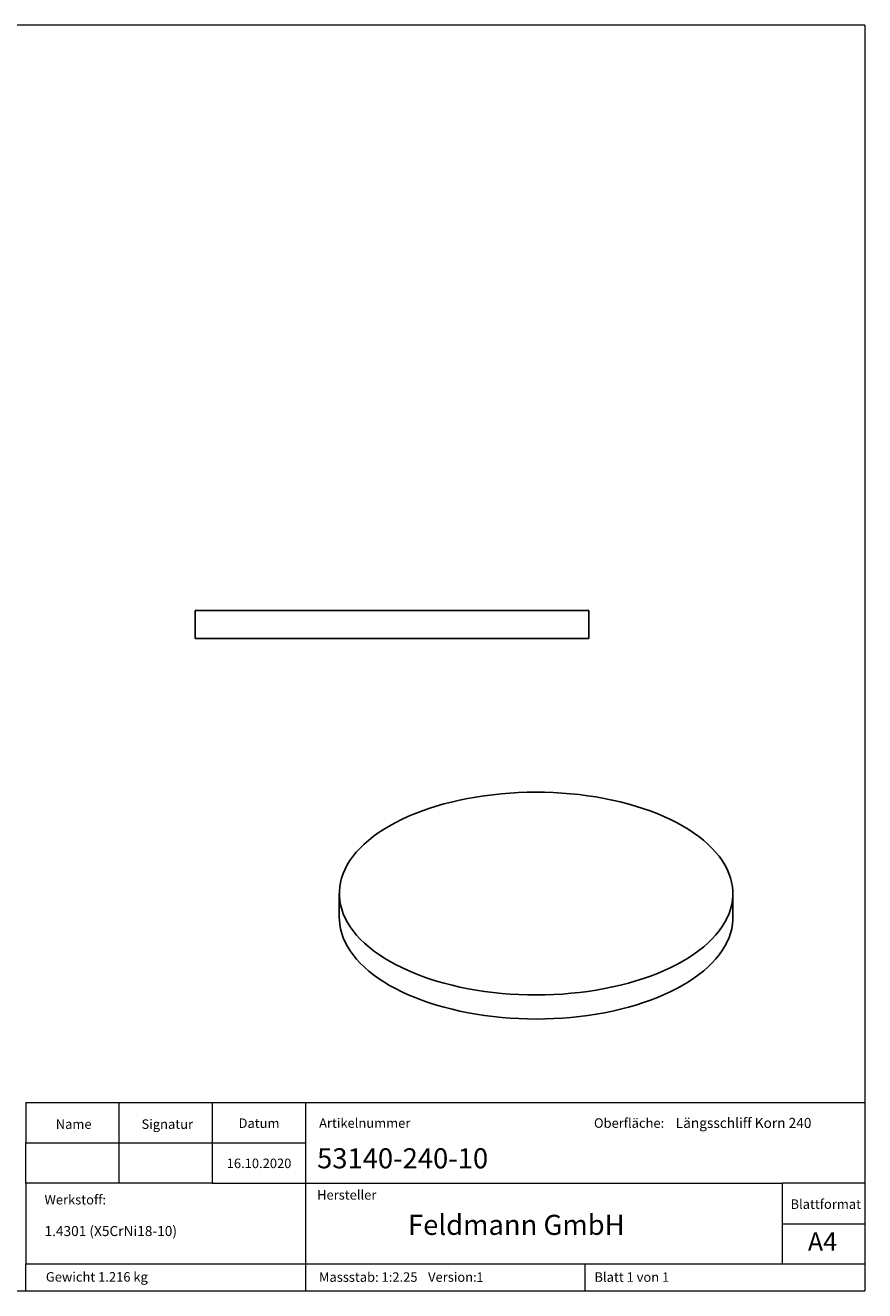
# Model space of a CAD drawing. Units: millimetres. Extents: x 11 to 657, y 11 to 461.
# Drawn here: x 358 to 657, y 11 to 461 of the extents above; entities that cross this region are included whole.
import ezdxf

# ---------------------------------------------------------------- set-up
doc = ezdxf.new("R2010")
doc.units = ezdxf.units.MM
doc.header["$LTSCALE"] = 2.25
doc.styles.add('SLDTEXTSTYLE0', font='TXT', dxfattribs={"width": 0.75})
doc.styles.add('SLDTEXTSTYLE1', font='TXT', dxfattribs={"width": 0.692308})

msp = doc.modelspace()

# ---------------------------------------------------------------- linework, layer by layer
at = {"color": 7, "linetype": 'Continuous', "lineweight": 18}
for p, q in [((657, 461.25), (11.25, 461.25)), ((657, 461.25), (657, 11.25)), ((358.65, 78.19), (391.79, 78.19)), ((358.65, 78.19), (358.65, 63.84)), ((391.79, 78.19), (424.94, 78.19)), ((391.79, 49.5), (391.79, 78.19)), ((424.94, 78.19), (458.1, 78.19)), ((424.94, 78.19), (424.94, 49.5)), ((458.1, 78.19), (657, 78.19)), ((458.1, 78.19), (458.1, 11.25)), ((358.65, 63.84), (391.79, 63.84)), ((358.65, 49.5), (358.65, 63.84)), ((391.79, 63.84), (424.94, 63.84)), ((424.94, 63.84), (458.1, 63.84)), ((391.79, 49.5), (358.65, 49.5)), ((358.65, 49.5), (358.65, 20.81)), ((424.94, 49.5), (391.79, 49.5)), ((424.94, 49.5), (458.1, 49.5)), ((458.1, 49.5), (627.75, 49.5)), ((657, 49.5), (627.75, 49.5)), ((627.75, 34.86), (627.75, 49.5)), ((627.75, 20.81), (627.75, 34.86)), ((657, 34.86), (627.75, 34.86)), ((358.65, 20.81), (657, 20.81)), ((358.65, 11.25), (358.65, 20.81)), ((557.55, 11.25), (557.55, 20.81)), ((11.25, 11.25), (657, 11.25))]:
    msp.add_line(p, q, dxfattribs=at)
at = {"color": 7, "linetype": 'Continuous', "lineweight": 25}
for p, q in [((418.85, 253.18), (418.85, 243.18)), ((418.85, 253.18), (558.85, 253.18)), ((558.85, 243.18), (558.85, 253.18)), ((418.85, 243.18), (558.85, 243.18)), ((470.12, 152.48), (470.12, 143.91)), ((610.12, 143.91), (610.12, 152.48))]:
    msp.add_line(p, q, dxfattribs=at)
at = {"color": 7, "linetype": 'Continuous', "lineweight": 25, "flags": 128}
for points in [[(507.45, 120.59), (510.22, 119.88), (513.05, 119.23), (515.93, 118.65), (518.86, 118.13), (521.83, 117.68), (524.84, 117.3), (527.88, 116.98), (530.94, 116.74), (534.02, 116.56), (537.11, 116.46), (540.2, 116.43), (543.3, 116.46), (546.39, 116.57), (549.47, 116.75), (552.53, 117), (555.56, 117.32), (558.57, 117.7), (561.53, 118.16), (564.46, 118.68), (567.34, 119.27), (570.17, 119.92), (572.93, 120.63), (575.64, 121.41), (578.27, 122.25), (580.83, 123.15), (583.31, 124.11), (585.7, 125.12), (588.01, 126.18), (590.22, 127.3), (592.33, 128.47), (594.34, 129.68), (596.25, 130.94), (598.04, 132.24), (599.73, 133.58), (601.29, 134.95), (602.74, 136.36), (604.06, 137.81), (605.26, 139.28), (606.33, 140.77), (607.27, 142.29), (608.08, 143.83), (608.75, 145.39), (609.29, 146.96), (609.7, 148.54), (609.97, 150.13), (610.1, 151.72), (610.1, 153.32), (609.96, 154.91), (609.68, 156.5), (609.27, 158.08), (608.72, 159.65), (608.04, 161.21), (607.22, 162.75), (606.27, 164.27), (605.2, 165.76), (603.99, 167.23), (602.66, 168.67), (601.21, 170.08), (599.64, 171.46), (597.95, 172.79), (596.15, 174.09), (594.24, 175.35), (592.22, 176.56), (590.1, 177.72), (587.89, 178.83), (585.58, 179.9), (583.18, 180.91), (580.7, 181.86), (578.13, 182.75), (575.5, 183.59), (572.79, 184.37), (570.02, 185.08), (567.19, 185.73), (564.31, 186.31), (561.38, 186.83), (558.41, 187.28), (555.4, 187.66), (552.36, 187.98), (549.3, 188.22), (546.22, 188.4), (543.13, 188.5), (540.04, 188.53), (536.94, 188.5), (533.85, 188.39), (530.77, 188.21), (527.71, 187.96), (524.68, 187.64), (521.67, 187.26), (518.71, 186.8), (515.78, 186.28), (512.9, 185.7), (510.07, 185.04), (507.31, 184.33), (504.6, 183.55), (501.97, 182.71), (499.41, 181.81), (496.93, 180.85), (494.54, 179.84), (492.23, 178.78), (490.02, 177.66), (487.91, 176.49), (485.9, 175.28), (483.99, 174.02), (482.2, 172.72), (480.51, 171.38), (478.95, 170.01), (477.5, 168.6), (476.18, 167.15), (474.98, 165.68), (473.91, 164.19), (472.97, 162.67), (472.16, 161.13), (471.49, 159.57), (470.95, 158), (470.54, 156.42), (470.27, 154.83), (470.14, 153.24), (470.14, 151.64), (470.28, 150.05), (470.56, 148.46), (470.97, 146.88), (471.52, 145.31), (472.2, 143.75), (473.02, 142.21), (473.97, 140.69), (475.04, 139.2), (476.25, 137.73), (477.58, 136.29), (479.03, 134.88), (480.6, 133.5), (482.29, 132.17), (484.09, 130.87), (486, 129.61), (488.02, 128.4), (490.14, 127.24), (492.35, 126.13), (494.66, 125.06), (497.06, 124.06), (499.54, 123.1), (502.11, 122.21), (504.74, 121.37), (507.45, 120.59)], [(470.12, 143.91), (470.14, 143.07), (470.28, 141.48), (470.56, 139.89), (470.97, 138.31), (471.52, 136.74), (472.2, 135.18), (473.02, 133.64), (473.97, 132.12), (475.04, 130.63), (476.25, 129.16), (477.58, 127.72), (479.03, 126.31), (480.6, 124.93), (482.29, 123.6), (484.09, 122.3), (486, 121.04), (488.02, 119.83), (490.14, 118.67), (492.35, 117.55), (494.66, 116.49), (497.06, 115.48), (499.54, 114.53), (502.11, 113.63), (504.74, 112.8), (507.45, 112.02)], [(507.45, 112.02), (510.22, 111.31), (513.05, 110.66), (515.93, 110.08), (518.86, 109.56), (521.83, 109.11), (524.84, 108.73), (527.88, 108.41), (530.94, 108.17), (534.02, 107.99), (537.11, 107.89), (540.2, 107.86), (543.3, 107.89), (546.39, 108), (549.47, 108.18), (552.53, 108.43), (555.56, 108.74), (558.57, 109.13), (561.53, 109.58), (564.46, 110.11), (567.34, 110.69), (570.17, 111.35), (572.93, 112.06), (575.64, 112.84), (578.27, 113.68), (580.83, 114.58), (583.31, 115.54), (585.7, 116.55), (588.01, 117.61), (590.22, 118.73), (592.33, 119.9), (594.34, 121.11), (596.25, 122.37), (598.04, 123.67), (599.73, 125.01), (601.29, 126.38), (602.74, 127.79), (604.06, 129.23), (605.26, 130.71), (606.33, 132.2), (607.27, 133.72), (608.08, 135.26), (608.75, 136.82), (609.29, 138.39), (609.7, 139.97), (609.97, 141.56), (610.1, 143.15), (610.12, 143.91)]]:
    msp.add_lwpolyline(points, dxfattribs=at)

# ---------------------------------------------------------------- texts
at = {"color": 7, "linetype": 'Continuous', "lineweight": 0}
for s, insert, char_height, attachment_point, style in [('Name', (375.64, 72.17), 3.375, 2, 'SLDTEXTSTYLE0'), ('Signatur', (408.94, 72.17), 3.375, 2, 'SLDTEXTSTYLE0'), ('Datum', (441.57, 72.49), 3.375, 2, 'SLDTEXTSTYLE0'), ('Artikelnummer', (462.94, 72.55), 3.375, 1, 'SLDTEXTSTYLE0'), ('Oberfläche:', (560.71, 72.55), 3.375, 1, 'SLDTEXTSTYLE0'), ('Längsschliff Korn 240', (589.79, 72.69), 3.5719, 1, 'SLDTEXTSTYLE0'), ('53140-240-10', (462.22, 61.9), 7.1437, 1, 'SLDTEXTSTYLE0'), ('16.10.2020', (441.58, 58.22), 3.375, 2, 'SLDTEXTSTYLE0'), ('Werkstoff:', (365.27, 45.3), 3.375, 1, 'SLDTEXTSTYLE0'), ('Hersteller', (462.22, 47), 3.375, 1, 'SLDTEXTSTYLE0'), ('Blattformat', (630.62, 43.72), 3.375, 1, 'SLDTEXTSTYLE0'), ('Feldmann GmbH', (494.57, 38.24), 7.1437, 1, 'SLDTEXTSTYLE0'), ('1.4301 (X5CrNi18-10)', (365.27, 34.25), 3.5719, 1, 'SLDTEXTSTYLE0'), ('A4', (636.79, 31.98), 6.548, 1, 'SLDTEXTSTYLE0'), ('Gewicht 1.216 kg', (383.89, 17.84), 3.375, 2, 'SLDTEXTSTYLE0'), ('Massstab: 1:2.25', (462.88, 17.78), 3.375, 1, 'SLDTEXTSTYLE0'), ('Blatt 1 von 1', (560.88, 17.78), 3.375, 1, 'SLDTEXTSTYLE1'), ('Version:', (501.71, 17.78), 3.375, 1, 'SLDTEXTSTYLE0'), ('1', (518.87, 17.78), 3.38, 1, 'SLDTEXTSTYLE0')]:
    msp.add_mtext(s, dxfattribs=dict(at, insert=insert, char_height=char_height, attachment_point=attachment_point, style=style))

doc.saveas('drawing.dxf')
